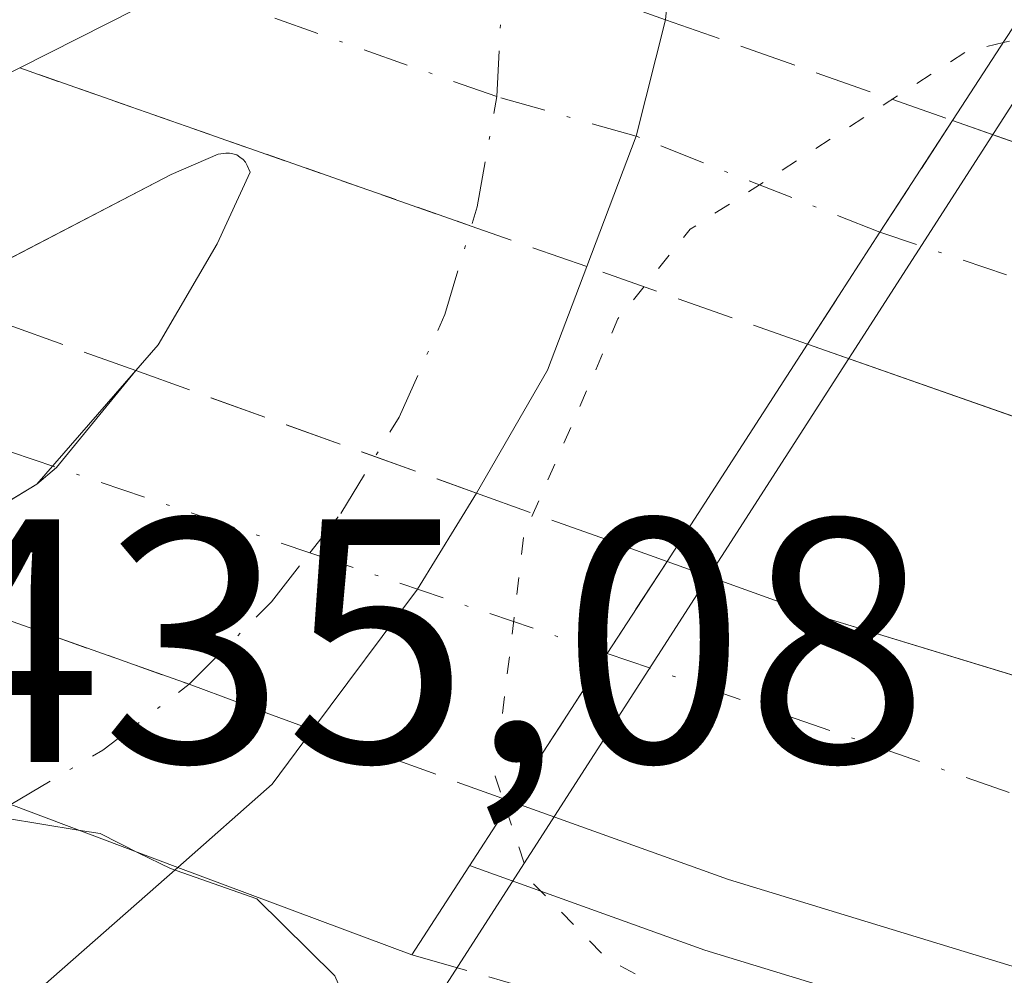
# Model space of a CAD drawing. Units: metres. Extents: x 607304 to 610764, y 4738520 to 4740888.
# Drawn here: x 607676 to 607704, y 4738674 to 4738701 of the extents above; entities that cross this region are included whole.
import ezdxf

# ---------------------------------------------------------------- set-up
doc = ezdxf.new("R2010")
doc.units = ezdxf.units.M
doc.header["$MEASUREMENT"] = 0
for name, pattern in [('DGN Style 3', [2.307223458686699, 1.648016756204785, -0.6592067024819142]), ('DGN Style 4', [2.6384748266838614, 1.318413404963828, -0.6592067024819142, 0.001648016756204785, -0.6592067024819142]), ('DGN Style 5', [1.1536117293433497, 0.4944050268614355, -0.6592067024819142])]:
    doc.linetypes.add(name, pattern=pattern)
for name, color, linetype, lineweight in [('Arcén (en calzada doble)', 91, 'Continuous', 13), ('Carretera de calzada doble Cxs', 1, 'Continuous', 13), ('Carretera de calzada doble eje', 1, 'DGN Style 4', 0), ('Carretera de calzada doble eje oculto', 23, 'DGN Style 4', 0), ('Carretera de calzada doble oculto Cxs', 2, 'DGN Style 3', 13), ('Curva de nivel normal', 30, 'Continuous', 0), ('Curva de nivel normal depresión', 30, 'DGN Style 5', 0), ('Isleta de vial', 135, 'Continuous', 13), ('Núcleo urbano CxS', 7, 'Continuous', 0), ('Obra de contención lineal', 1, 'DGN Style 3', 13), ('Puente Cxs', 1, 'Continuous', 13), ('Rótulo de punto de cota en terreno', 7, 'Continuous', 0)]:
    doc.layers.add(name, color=color, linetype=linetype, lineweight=lineweight)
doc.styles.add('Style-Arial', font='txt')

# ---------------------------------------------------------------- blocks, each defined once
blk = doc.blocks.new('*U31')
at = {"layer": 'Carretera de calzada doble Cxs', "color": 1, "linetype": 'Continuous', "lineweight": 13}
blk.add_polyline3d([(607640.3000999996, 4738681.920100001, 435.4113999999972), (607641.0301000001, 4738682.2301, 435.3755999999995), (607651.4801000003, 4738687.540100001, 434.9171999999963), (607657.8712999999, 4738685.149700001, 434.934699999998), (607657.8501000004, 4738685.110099999, 434.9361000000063), (607657.8201000001, 4738685.040100001, 434.938599999994), (607657.8000999996, 4738684.940099999, 434.9421000000002), (607657.7801000001, 4738684.850099999, 434.9453999999969), (607657.8000999996, 4738684.770099999, 434.9481999999989), (607657.8300999999, 4738684.6801, 434.9514000000054), (607659.8000999996, 4738683.890100001, 434.977899999998), (607661.6787, 4738683.733100001, 434.9814000000042), (607675.4401000004, 4738678.5801, 435.0780999999988), (607680.2600999996, 4738676.7601, 435.3570999999939), (607676.0500999996, 4738673.0601, 435.2228000000032), (607662.3701, 4738669.800100001, 435.4450999999972), (607647.3000999996, 4738670.5001, 435.7486000000063), (607640.8901000004, 4738670.630100001, 435.9326000000001), (607631.4200999998, 4738669.7501, 436.1352999999945)], dxfattribs=at)

msp = doc.modelspace()

# ---------------------------------------------------------------- linework, layer by layer
at = {"layer": 'Arcén (en calzada doble)', "color": 91, "linetype": 'Continuous', "lineweight": 13}
msp.add_polyline3d([(607688.6725000005, 4738676.8192, 433.2418999999937), (607695.4600999998, 4738674.380100001, 431.2678000000015), (607740.0100999996, 4738660.770099999, 431.0748000000021), (607765.0500999996, 4738654.4001, 431.0641000000033), (607807.7801000001, 4738644.5801, 431.6080999999977), (607880.9600999998, 4738632.540100001, 432.6649000000034)], dxfattribs=at)
at = {"layer": 'Carretera de calzada doble Cxs', "color": 1, "linetype": 'Continuous', "lineweight": 13, "extrusion": (0.07409823093055828, 0.03753107473487092, 0.9965444649398275), "elevation": 223308.6942142571, "flags": 128}
msp.add_lwpolyline([(3952788.422258028, -2673975.101367044), (3952788.422258028, -2673985.494933461)], dxfattribs=at)
msp.add_lwpolyline([(3952788.422258028, -2673975.101367044), (3952788.422258028, -2673985.494933461)], dxfattribs=at)
at = {"layer": 'Carretera de calzada doble Cxs', "color": 1, "linetype": 'Continuous', "lineweight": 13, "extrusion": (-0.02134894050878422, -0.08492055470153545, 0.9961589843636085), "elevation": -414956.0164062894, "flags": 128}
msp.add_lwpolyline([(-565998.3670956742, 4725678.69042706), (-565998.367095674, 4725675.212930609)], dxfattribs=at)
at = {"layer": 'Carretera de calzada doble Cxs', "color": 1, "linetype": 'Continuous', "lineweight": 13, "extrusion": (0.01439017998199451, 0.02217051652444325, 0.999650634430412), "elevation": 114233.6575160713, "flags": 128}
msp.add_lwpolyline([(2070190.212025517, -4304163.957321634), (2070190.212025517, -4304160.117165093)], dxfattribs=at)
at = {"layer": 'Carretera de calzada doble Cxs', "color": 1, "linetype": 'Continuous', "lineweight": 13, "extrusion": (0.1259643564245245, 0.3334809675086671, 0.9343037114450733), "elevation": 1657216.978952816, "flags": 128}
msp.add_lwpolyline([(1105966.710143534, -4342236.564944188), (1105966.710143534, -4342232.262575071)], dxfattribs=at)
at = {"layer": 'Carretera de calzada doble Cxs', "color": 1, "linetype": 'Continuous', "lineweight": 13, "extrusion": (0.099826507686384, 0.154277330104256, 0.9829716037500996), "elevation": 792160.1001852329, "flags": 128}
msp.add_lwpolyline([(2064094.945741968, -4235153.54943683), (2064094.945741968, -4235149.635583403)], dxfattribs=at)
at = {"layer": 'Carretera de calzada doble Cxs', "color": 1, "linetype": 'Continuous', "lineweight": 13, "extrusion": (-0.4445744021769549, 0.3621509686098822, 0.8192681349008561), "elevation": 1446313.589104695, "flags": 128}
msp.add_lwpolyline([(-4057787.445868273, -2065683.796602946), (-4057784.410837539, -2065682.56572233), (-4057780.371493229, -2065681.776758897)], dxfattribs=at)
at = {"layer": 'Carretera de calzada doble Cxs', "color": 1, "linetype": 'Continuous', "lineweight": 13, "extrusion": (0.3631928764053818, -0.256063514857613, 0.8958361518085493), "elevation": -992312.6578263219, "flags": 128}
msp.add_lwpolyline([(4223057.590551366, 2001382.76516146), (4223058.313594984, 2001382.552957842), (4223061.909751404, 2001382.264468936)], dxfattribs=at)
at = {"layer": 'Carretera de calzada doble Cxs', "color": 1, "linetype": 'Continuous', "lineweight": 13, "extrusion": (0.1419093078828589, 0.08619995698309829, 0.9861193212549483), "elevation": 495137.5089420219, "flags": 128}
msp.add_lwpolyline([(3734575.796464925, -2938057.986108229), (3734575.796464925, -2938063.182502756)], dxfattribs=at)
at = {"layer": 'Carretera de calzada doble Cxs', "color": 1, "linetype": 'Continuous', "lineweight": 13, "extrusion": (-0.1372164522759218, 0.1932710475619951, 0.9715029322647971), "elevation": 832888.6046244262, "flags": 128}
msp.add_lwpolyline([(-3238756.873670116, -3411919.727906825), (-3238753.88294179, -3411918.412447846), (-3238749.066796836, -3411916.811368042)], dxfattribs=at)
at = {"layer": 'Carretera de calzada doble Cxs', "color": 1, "linetype": 'Continuous', "lineweight": 13, "extrusion": (0.01767210943414157, 0.02717524886819309, 0.9994744631040352), "elevation": 139945.6627620354, "flags": 128}
msp.add_lwpolyline([(2073923.589710763, -4301591.555592239), (2073923.589710764, -4301588.390489411)], dxfattribs=at)
at = {"layer": 'Carretera de calzada doble Cxs', "color": 1, "linetype": 'Continuous', "lineweight": 13, "extrusion": (0.3497336318899948, 0.9350684046165176, 0.05773617075070085), "elevation": 4643538.278304568, "flags": 128}
msp.add_lwpolyline([(1090871.731678027, -268112.0059021405), (1090876.883817354, -268112.2853683247), (1090891.578357418, -268112.3822299019)], dxfattribs=at)
msp.add_lwpolyline([(1090871.731678027, -268112.0059021405), (1090876.883817354, -268112.2853683247), (1090891.578357418, -268112.3822299019)], dxfattribs=at)
at = {"layer": 'Carretera de calzada doble Cxs', "color": 1, "linetype": 'Continuous', "lineweight": 13, "extrusion": (0.05120369620326116, 0.078740857338442, 0.9955792579602747), "elevation": 404673.9485713217, "flags": 128}
msp.add_lwpolyline([(2073861.589621894, -4284827.140984407), (2073861.589621893, -4284822.027340182)], dxfattribs=at)
at = {"layer": 'Carretera de calzada doble Cxs', "color": 1, "linetype": 'Continuous', "lineweight": 13, "extrusion": (-0.3755717293434615, 0.338947139502858, 0.8625895389701824), "elevation": 1378308.9411711, "flags": 128}
msp.add_lwpolyline([(-3925024.611431455, -2349217.217592195), (-3925022.672913422, -2349217.008066453), (-3925019.061432681, -2349217.477127383)], dxfattribs=at)
at = {"layer": 'Carretera de calzada doble Cxs', "color": 1, "linetype": 'Continuous', "lineweight": 13, "extrusion": (-0.01799321820765594, -0.01581351718636561, 0.9997130472154138), "elevation": -85434.03773386922, "flags": 128}
msp.add_lwpolyline([(-3158243.451717314, 3583647.896996025), (-3158243.451717313, 3583642.290558968)], dxfattribs=at)
at = {"layer": 'Carretera de calzada doble Cxs', "color": 1, "linetype": 'Continuous', "lineweight": 13}
msp.add_polyline3d([(607657.1601, 4738690.4101, 434.7764000000025), (607651.4801000003, 4738687.540100001, 434.9171999999963), (607642.7600999996, 4738690.800100001, 434.8439999999973), (607648.6453, 4738693.4703, 434.963699999993), (607654.3346999995, 4738696.0515, 434.7443000000058), (607659.1448999997, 4738698.229900001, 434.5766000000004), (607661.0500999996, 4738699.090100001, 434.5399999999936), (607667.8951000003, 4738702.550200001, 434.1437000000006), (607672.2876000004, 4738705.057800001, 433.992499999993), (607676.5001999997, 4738707.460100001, 433.7989999999991), (607685.4200999998, 4738712.540100001, 433.4663), (607692.3701, 4738708.7501, 433.4655000000057), (607689.1092999997, 4738706.766100001, 433.0476000000053), (607684.9398999996, 4738704.4999, 433.1392000000051), (607675.6999000004, 4738699.819800001, 434.0025000000023), (607667.0099, 4738695.409299999, 434.668399999995)], close=True, dxfattribs=at)
for points in [[(607675.6999000004, 4738699.819800001, 434.0025000000023), (607684.9398999996, 4738704.4999, 433.1392000000051), (607689.1092999997, 4738706.766100001, 433.0476000000053), (607692.3701, 4738708.7501, 433.4655000000057), (607693.9401000004, 4738707.890100001, 433.5203000000038), (607694.6001000004, 4738704.1501, 432.883600000001), (607694.3201000001, 4738701.210100001, 432.4097000000039), (607693.4754999997, 4738697.850500001, 432.1052000000054), (607692.0551000005, 4738694.090100001, 433.6389000000054), (607690.9200999998, 4738691.100099999, 434.3447000000015), (607688.8701, 4738687.5601, 434.7970999999961), (607687.1712999997, 4738684.786699999, 435.1089000000065), (607684.1447000002, 4738680.7303, 435.4884000000021), (607682.9801000003, 4738679.170100001, 435.5944000000018), (607680.2600999996, 4738676.7601, 435.3570999999939), (607675.4401000004, 4738678.5801, 435.0780999999988)], [(607918.7100999998, 4738640.0001, 433.3390000000073), (607891.5500999996, 4738645.550100001, 432.8779000000068), (607864.3901000004, 4738650.850099999, 432.349000000002), (607837.2100999998, 4738656.0101, 431.7587000000058), (607788.9401000004, 4738666.2601, 430.6367000000028), (607764.4801000003, 4738672.0701, 429.9579999999987), (607723.2500999998, 4738683.4301, 428.6245000000054), (607709.8000999996, 4738687.860099999, 428.1879000000045), (607698.4200999998, 4738691.850099999, 430.289499999999), (607700.5100999996, 4738695.0801, 429.5703000000067), (607702.6001000004, 4738698.300100001, 429.4688000000024), (607712.2100999998, 4738694.9301, 428.6189000000013), (607725.4101, 4738690.5801, 428.7614000000031), (607766.3501000004, 4738679.3101, 429.9600000000065), (607790.5701000001, 4738673.550100001, 430.5510000000068), (607838.6700999998, 4738663.3301, 431.6916999999958), (607865.8000999996, 4738658.1801, 432.328999999998), (607920.2801000001, 4738647.300100001, 433.6110999999946)], [(607702.6001000004, 4738698.300100001, 429.4688000000024), (607712.2100999998, 4738694.9301, 428.6189000000013), (607725.4101, 4738690.5801, 428.7614000000031), (607766.3501000004, 4738679.3101, 429.9600000000065), (607790.5701000001, 4738673.550100001, 430.5510000000068), (607838.6700999998, 4738663.3301, 431.6916999999958), (607865.8000999996, 4738658.1801, 432.328999999998), (607920.2801000001, 4738647.300100001, 433.6110999999946), (607956.6700999998, 4738638.970100001, 434.276199999993), (607973.6700999998, 4738634.4801, 434.4821999999986), (608003.9200999998, 4738625.4001, 434.773199999996)], [(607671.8104999998, 4738685.1599, 434.8013000000064), (607676.1901000004, 4738687.8201, 433.9385000000038), (607676.7620999999, 4738688.3015, 433.8442000000068), (607679.0455, 4738691.091700001, 433.7160000000004), (607679.6901000004, 4738691.8301, 433.6074999999983), (607681.3901000004, 4738694.7501, 433.4643000000069), (607682.3501000004, 4738696.8101, 433.5133999999962), (607682.2600999996, 4738697.0101, 433.5339999999997), (607682.2100999998, 4738697.100099999, 433.5439000000042), (607682.1401000004, 4738697.1801, 433.5544999999984), (607682.0500999996, 4738697.2501, 433.5659000000014), (607681.9600999998, 4738697.3101, 433.5764999999956), (607681.8501000004, 4738697.340100001, 433.5865000000049), (607681.7500999998, 4738697.360099999, 433.595100000006), (607681.6401000004, 4738697.360099999, 433.6031999999978), (607681.4200999998, 4738697.3301, 433.617499999993), (607680.0701000001, 4738696.7501, 433.6885000000038), (607673.2119000005, 4738693.1829, 434.3162000000011)], [(607679.0455, 4738691.091700001, 433.7160000000004), (607679.6901000004, 4738691.8301, 433.6074999999983), (607681.3901000004, 4738694.7501, 433.4643000000069), (607682.3501000004, 4738696.8101, 433.5133999999962), (607682.2600999996, 4738697.0101, 433.5339999999997), (607682.2100999998, 4738697.100099999, 433.5439000000042), (607682.1401000004, 4738697.1801, 433.5544999999984), (607682.0500999996, 4738697.2501, 433.5659000000014), (607681.9600999998, 4738697.3101, 433.5764999999956), (607681.8501000004, 4738697.340100001, 433.5865000000049), (607681.7500999998, 4738697.360099999, 433.595100000006), (607681.6401000004, 4738697.360099999, 433.6031999999978), (607681.4200999998, 4738697.3301, 433.617499999993), (607680.0701000001, 4738696.7501, 433.6885000000038), (607673.2119000005, 4738693.1829, 434.3162000000011)], [(608188.1750999996, 4738533.885, 433.9435999999987), (608176.9200999998, 4738539.210100001, 434.0464000000065), (608107.5100999996, 4738574.590100001, 434.6428000000015), (608075.8901000004, 4738589.520099999, 434.6447000000044), (608059.4801000003, 4738596.5701, 434.6538), (608040.7100999998, 4738604.2301, 434.5241999999998), (608022.0701000001, 4738611.390100001, 434.4731000000029), (608005.2801000001, 4738617.1801, 434.3499000000011), (607988.3300999999, 4738622.460100001, 434.1860000000015), (607971.6700999998, 4738627.270099999, 434.0329000000056), (607954.8901000004, 4738631.720100001, 433.8588000000018), (607918.7100999998, 4738640.0001, 433.3390000000073), (607891.5500999996, 4738645.550100001, 432.8779000000068), (607864.3901000004, 4738650.850099999, 432.349000000002), (607837.2100999998, 4738656.0101, 431.7587000000058), (607788.9401000004, 4738666.2601, 430.6367000000028), (607764.4801000003, 4738672.0701, 429.9579999999987), (607723.2500999998, 4738683.4301, 428.6245000000054), (607709.8000999996, 4738687.860099999, 428.1879000000045), (607698.4200999998, 4738691.850099999, 430.289499999999)], [(607912.6601, 4738625.9901, 432.942200000005), (607880.9600999998, 4738632.540100001, 432.6649000000034), (607848.7801000001, 4738638.6601, 432.3050999999978), (607808.2301000003, 4738646.6801, 431.5460000000021), (607765.5500999996, 4738656.4901, 430.7204000000056), (607740.6001000004, 4738662.840100001, 430.3386000000028), (607696.1401000004, 4738676.420100001, 429.5372000000062), (607689.8701, 4738678.670100001, 432.2709000000032), (607692.6454999996, 4738682.938100001, 431.790599999993), (607694.3701, 4738685.590100001, 431.6879999999946), (607698.6700999998, 4738684.040100001, 428.5271999999969), (607742.7600999996, 4738670.5801, 429.5314000000071), (607767.4401000004, 4738664.290100001, 430.2229999999981), (607809.9200999998, 4738654.520099999, 431.2710999999982), (607850.3000999996, 4738646.540100001, 432.1515999999974), (607885.3701, 4738639.860099999, 432.7274999999936), (607924.5100999996, 4738631.720100001, 433.3427999999985)], [(607694.3701, 4738685.590100001, 431.6879999999946), (607698.6700999998, 4738684.040100001, 428.5271999999969), (607742.7600999996, 4738670.5801, 429.5314000000071), (607767.4401000004, 4738664.290100001, 430.2229999999981), (607809.9200999998, 4738654.520099999, 431.2710999999982), (607850.3000999996, 4738646.540100001, 432.1515999999974), (607885.3701, 4738639.860099999, 432.7274999999936), (607924.5100999996, 4738631.720100001, 433.3427999999985), (607943.2801000001, 4738627.5101, 433.5918999999994), (607963.0301000001, 4738622.460100001, 433.7774000000064), (607996.1901000004, 4738613.0601, 434.1055999999954), (608025.7600999996, 4738602.860099999, 434.3313000000053), (608053.1700999998, 4738591.880100001, 434.4918000000035), (608072.9401000004, 4738583.2301, 434.511599999998), (608112.4401000004, 4738564.460100001, 434.4700000000012), (608174.0588999996, 4738533.661599999, 434.1236999999965)], [(607912.6601, 4738625.9901, 432.942200000005), (607880.9600999998, 4738632.540100001, 432.6649000000034), (607848.7801000001, 4738638.6601, 432.3050999999978), (607808.2301000003, 4738646.6801, 431.5460000000021), (607765.5500999996, 4738656.4901, 430.7204000000056), (607740.6001000004, 4738662.840100001, 430.3386000000028), (607696.1401000004, 4738676.420100001, 429.5372000000062), (607689.8701, 4738678.670100001, 432.2709000000032)]]:
    msp.add_polyline3d(points, dxfattribs=at)
at = {"layer": 'Carretera de calzada doble eje', "color": 1, "linetype": 'DGN Style 4', "lineweight": 0}
for points in [[(607669.2301000003, 4738676.270099999, 435.1996999999974), (607672.3300999999, 4738677.190099999, 435.1503999999986), (607675.4401000004, 4738678.5801, 435.0780999999988), (607678.1001000004, 4738680.1501, 435.0256999999983), (607680.5913000006, 4738682.045299999, 435.4783000000025), (607682.9600999998, 4738684.420100001, 435.4290000000037), (607684.0691000001, 4738685.834100001, 435.0905999999959), (607684.9600999998, 4738686.970100001, 434.9223999999958), (607686.6401000004, 4738689.7501, 434.7017000000051), (607687.9600999998, 4738692.710100001, 434.5622000000003), (607688.8901000004, 4738695.8101, 433.9590999999928), (607689.4581000004, 4738698.9913, 433.3093999999983), (607689.6201, 4738702.2401, 432.9602000000014), (607689.3701, 4738705.470100001, 433.0317000000068), (607688.7301000003, 4738708.6501, 433.122000000003), (607688.1574999997, 4738710.374500001, 433.2361999999994), (607688.0362999998, 4738711.0031, 433.2915000000066), (607688.0142999999, 4738711.125299999, 433.3025999999954)], [(608086.4101, 4738588.390100001, 436.1391000000004), (608052.4200999998, 4738603.640100001, 434.8246000000072), (608023.9101, 4738615.340100001, 434.7329000000027), (607994.6601, 4738625.020099999, 434.5187000000006), (607958.4200999998, 4738634.720100001, 434.1175999999978), (607927.6201, 4738641.9101, 433.6147999999957), (607891.5800999999, 4738649.7401, 432.9590999999928), (607844.0100999996, 4738658.800100001, 431.8959000000032), (607798.3000999996, 4738668.4901, 430.7756999999983), (607751.4401000004, 4738679.5701, 429.4269000000059), (607719.7301000003, 4738688.640100001, 428.413400000005), (607700.5100999996, 4738695.0801, 429.5703000000067)], [(607692.6454999996, 4738682.938100001, 431.790599999993), (607734.2301000003, 4738668.550100001, 429.4603000000062), (607782.0100999996, 4738656.1801, 430.8205000000017), (607892.0301000001, 4738635.0701, 432.8401000000013), (607916.7500999998, 4738629.920100001, 433.1487999999954), (607952.5701000001, 4738621.0601, 433.4710999999952), (607975.6401000004, 4738614.460100001, 433.665399999998), (608015.1901000004, 4738602.190099999, 434.0224000000017), (608057.4101, 4738585.5101, 434.2118999999948), (608083.5500999996, 4738573.460100001, 434.3249000000069)]]:
    msp.add_polyline3d(points, dxfattribs=at)
at = {"layer": 'Carretera de calzada doble eje oculto', "color": 23, "linetype": 'DGN Style 4', "lineweight": 0}
for points in [[(607700.5100999996, 4738695.0801, 429.5703000000067), (607693.4754999997, 4738697.850500001, 432.1052000000054), (607689.4581000004, 4738698.9913, 433.3093999999983), (607675.9382999997, 4738703.7689, 433.9103000000032), (607664.7235000003, 4738707.7283, 434.2342999999965), (607641.1732999999, 4738716.0429, 431.6523000000016), (607634.4017000003, 4738718.433499999, 426.8331999999937)], [(607626.9269000003, 4738706.387499999, 429.3372999999993), (607637.0565999999, 4738702.567299999, 431.719299999997), (607646.6481, 4738698.950300001, 434.0285000000004), (607654.3346999995, 4738696.0515, 434.7443000000058), (607658.7583, 4738694.478900001, 434.6907000000065), (607662.4961000001, 4738693.1187, 434.821299999996), (607684.0691000001, 4738685.834100001, 435.0905999999959), (607692.6454999996, 4738682.938100001, 431.790599999993)]]:
    msp.add_polyline3d(points, dxfattribs=at)
at = {"layer": 'Carretera de calzada doble oculto Cxs', "color": 2, "linetype": 'DGN Style 3', "lineweight": 13, "extrusion": (0.2997522555791444, -0.1053477130078708, 0.9481827063595004), "elevation": -316643.588559453, "flags": 128}
msp.add_lwpolyline([(4672130.902755377, 946314.639855883), (4672130.902755377, 946305.3837555802)], dxfattribs=at)
at = {"layer": 'Carretera de calzada doble oculto Cxs', "color": 2, "linetype": 'DGN Style 3', "lineweight": 13, "extrusion": (-0.3305559692869409, -0.9437799574530907, 0.003484692039965949), "elevation": -4673159.231941322, "flags": 128}
msp.add_lwpolyline([(-992882.0645412264, 16718.26118292737), (-992885.5940716668, 16718.71288566991), (-992899.394342943, 16718.62478513501)], dxfattribs=at)
at = {"layer": 'Carretera de calzada doble oculto Cxs', "color": 2, "linetype": 'DGN Style 3', "lineweight": 13, "extrusion": (0.01439017998199451, 0.02217051652444325, 0.999650634430412), "elevation": 114233.6575160713, "flags": 128}
msp.add_lwpolyline([(2070190.212025517, -4304163.957321634), (2070190.212025517, -4304160.117165093)], dxfattribs=at)
at = {"layer": 'Carretera de calzada doble oculto Cxs', "color": 2, "linetype": 'DGN Style 3', "lineweight": 13, "extrusion": (0.099826507686384, 0.154277330104256, 0.9829716037500996), "elevation": 792160.1001852329, "flags": 128}
msp.add_lwpolyline([(2064094.945741968, -4235153.54943683), (2064094.945741968, -4235149.635583403)], dxfattribs=at)
at = {"layer": 'Carretera de calzada doble oculto Cxs', "color": 2, "linetype": 'DGN Style 3', "lineweight": 13, "extrusion": (0.419403827180597, -0.1475985189814809, 0.8957204401713412), "elevation": -444167.4367224904, "flags": 128}
msp.add_lwpolyline([(4671700.916475631, 895781.1341512839), (4671700.916475631, 895788.6673647654)], dxfattribs=at)
at = {"layer": 'Carretera de calzada doble oculto Cxs', "color": 2, "linetype": 'DGN Style 3', "lineweight": 13, "extrusion": (0.090721429259257, -0.03252354047981151, 0.9953450866849224), "elevation": -98557.80291394945, "flags": 128}
msp.add_lwpolyline([(4665777.142716359, 1022394.24889471), (4665777.142716359, 1022388.031520637)], dxfattribs=at)
at = {"layer": 'Carretera de calzada doble oculto Cxs', "color": 2, "linetype": 'DGN Style 3', "lineweight": 13, "extrusion": (0.3289957382854019, 0.9406697267366935, 0.08307989763569734), "elevation": 4657503.103614767, "flags": 128}
msp.add_lwpolyline([(990809.2295392072, -387852.0123514145), (990809.2246688963, -387852.0124517615), (990798.7898629459, -387850.9275009666)], dxfattribs=at)
at = {"layer": 'Carretera de calzada doble oculto Cxs', "color": 2, "linetype": 'DGN Style 3', "lineweight": 13, "extrusion": (0.4422820677071672, -0.1584173951605671, 0.8827743208177353), "elevation": -481536.8220457191, "flags": 128}
msp.add_lwpolyline([(4666065.647728225, 905759.0210663711), (4666065.647728225, 905752.4031057479)], dxfattribs=at)
at = {"layer": 'Carretera de calzada doble oculto Cxs', "color": 2, "linetype": 'DGN Style 3', "lineweight": 13, "extrusion": (0.01767210943414157, 0.02717524886819309, 0.9994744631040352), "elevation": 139945.6627620354, "flags": 128}
msp.add_lwpolyline([(2073923.589710763, -4301591.555592239), (2073923.589710764, -4301588.390489411)], dxfattribs=at)
at = {"layer": 'Carretera de calzada doble oculto Cxs', "color": 2, "linetype": 'DGN Style 3', "lineweight": 13, "extrusion": (-0.3411810525018985, -0.9204775710896957, 0.1905689652973723), "elevation": -4569096.654299765, "flags": 128}
msp.add_lwpolyline([(-1077128.107764523, 887426.6596270234), (-1077131.896678974, 887426.6493384734), (-1077141.212541077, 887425.9597000283)], dxfattribs=at)
at = {"layer": 'Carretera de calzada doble oculto Cxs', "color": 2, "linetype": 'DGN Style 3', "lineweight": 13, "extrusion": (0.05120369620326116, 0.078740857338442, 0.9955792579602747), "elevation": 404673.9485713217, "flags": 128}
msp.add_lwpolyline([(2073861.589621894, -4284827.140984407), (2073861.589621893, -4284822.027340182)], dxfattribs=at)
at = {"layer": 'Carretera de calzada doble oculto Cxs', "color": 2, "linetype": 'DGN Style 3', "lineweight": 13, "extrusion": (0.4398408358050379, -0.1582701802416821, 0.8840195638132627), "elevation": -482322.5709166355, "flags": 128}
msp.add_lwpolyline([(4664550.282783389, 913070.8080487432), (4664550.282783389, 913077.691139288)], dxfattribs=at)
at = {"layer": 'Carretera de calzada doble oculto Cxs', "color": 2, "linetype": 'DGN Style 3', "lineweight": 13}
for points in [[(607675.4600999998, 4738707.8201, 433.8111999999965), (607676.5001999997, 4738707.460100001, 433.7989999999991), (607684.9398999996, 4738704.4999, 433.1392000000051), (607694.3201000001, 4738701.210100001, 432.4097000000039), (607702.6001000004, 4738698.300100001, 429.4688000000024), (607700.5100999996, 4738695.0801, 429.5703000000067), (607698.4200999998, 4738691.850099999, 430.289499999999), (607692.0551000005, 4738694.090100001, 433.6389000000054), (607688.7244999995, 4738695.258300001, 434.0905999999959), (607675.6999000004, 4738699.819800001, 434.0025000000023)], [(607637.3938999996, 4738706.2711, 430.476999999999), (607646.7790999999, 4738702.661900001, 433.3678000000073), (607655.4801000003, 4738699.539999999, 434.4808000000049), (607658.0000999998, 4738698.640100001, 434.5298999999941), (607659.1448999997, 4738698.229900001, 434.5766000000004), (607663.0100999996, 4738696.845100001, 434.7024999999995), (607667.0099, 4738695.409299999, 434.668399999995), (607673.2119000005, 4738693.1829, 434.3162000000011), (607673.2200999996, 4738693.1801, 434.3151999999973), (607679.0455, 4738691.091700001, 433.7160000000004), (607679.0500999996, 4738691.090100001, 433.7158999999957), (607688.8701, 4738687.5601, 434.7970999999961), (607694.3701, 4738685.590100001, 431.6879999999946), (607692.6454999996, 4738682.938100001, 431.790599999993), (607689.8701, 4738678.670100001, 432.2709000000032), (607684.1447000002, 4738680.7303, 435.4884000000021), (607680.5913000006, 4738682.045299999, 435.4783000000025), (607671.8104999998, 4738685.1599, 434.8013000000064), (607663.5075000003, 4738688.135500001, 434.8380000000034), (607657.1601, 4738690.4101, 434.7764000000025), (607648.6453, 4738693.4703, 434.963699999993), (607644.8898999998, 4738694.819900001, 434.5185000000056), (607637.4197000006, 4738697.504699999, 433.679999999993)]]:
    msp.add_polyline3d(points, dxfattribs=at)
at = {"layer": 'Curva de nivel normal', "color": 30, "linetype": 'Continuous', "lineweight": 0, "elevation": 435, "flags": 128}
for points in [[(607677.3899999997, 4738677.840100001), (607673.1900000004, 4738678.530099999), (607667.0499999998, 4738679.700099999), (607661.3099999996, 4738680.2501), (607656.8300000001, 4738681.300100001), (607652.8200000003, 4738682.100099999), (607648.5700000003, 4738683.9301), (607641.1500000004, 4738686.290100001), (607627.3399999999, 4738690.030099999), (607613.9699999997, 4738694.130100001), (607602.6699999999, 4738694.700099999), (607598.79, 4738693.600099999), (607596.2999999998, 4738691.940099999), (607592.1600000003, 4738693.050100001), (607588.6200000001, 4738695.270099999), (607584.4000000004, 4738695.520099999), (607579.0999999996, 4738693.940099999)], [(607677.3899999997, 4738677.840100001), (607678.0199999996, 4738677.7401), (607679.1399999997, 4738677.1801)], [(607679.1399999997, 4738677.1801), (607680.0499999998, 4738676.7301), (607682.54, 4738675.860099999), (607684.79, 4738673.640100001), (607685.5199999996, 4738671.960100001), (607685.4400000004, 4738670.4101), (607684.5, 4738667.600099999), (607684.1267999997, 4738665.2937), (607684.1100000005, 4738665.190099999), (607683.0800000001, 4738664.0701), (607676.1399999997, 4738662.100099999), (607669.4600000001, 4738662.8101), (607654.0800000001, 4738663.860099999), (607649.6399999997, 4738663.550100001), (607652.3399999999, 4738662.720100001), (607655.2199999997, 4738661.390100001), (607662.8499999996, 4738659.840100001), (607675.6600000003, 4738657.0001), (607682.5700000003, 4738655.6801), (607688.3700000001, 4738653.8301), (607700.7800000003, 4738650.940099999), (607715.3700000001, 4738647.140100001), (607724.8399999999, 4738645.0801), (607736.7400000002, 4738642.920100001)]]:
    msp.add_lwpolyline(points, dxfattribs=at)
at = {"layer": 'Curva de nivel normal depresión', "color": 30, "linetype": 'DGN Style 5', "lineweight": 0, "elevation": 430, "flags": 128}
for points in [[(607689.7297999999, 4738678.4507), (607690.4100000003, 4738676.4001), (607692.6600000003, 4738674.110099999), (607698.04, 4738671.3301), (607702.29, 4738669.670100001), (607709.4000000004, 4738668.6801), (607712.4199999999, 4738667.5701), (607716.25, 4738665.9101), (607722.9699999997, 4738664.960100001), (607728.3200000003, 4738663.3101), (607737.6600000003, 4738661.0601), (607740.5700000003, 4738659.850099999), (607741.9900000002, 4738659.050100001), (607743.4600000001, 4738658.460100001), (607748.8399999999, 4738660.840100001), (607758.1699999999, 4738663.840100001), (607764.7000000002, 4738665.030099999), (607771.3499999996, 4738665.0001), (607774.9100000003, 4738665.840100001), (607771.4600000001, 4738667.450099999), (607769.2999999998, 4738668.690099999), (607766.9699999997, 4738670.690099999), (607769.7599999999, 4738672.3301), (607778.8200000003, 4738675.530099999), (607787.9600000001, 4738676.540100001), (607790.6600000003, 4738676.940099999), (607785.5599999996, 4738678.470100001), (607782.2100000001, 4738679.7601), (607777.4699999997, 4738680.710100001), (607774.1100000005, 4738681.890100001), (607769.4500000002, 4738682.860099999), (607764.7800000003, 4738684.300100001), (607754.8200000003, 4738686.5601), (607750.6299999999, 4738687.960100001), (607747.1600000003, 4738688.8301), (607744.2800000003, 4738689.950099999), (607740.1900000004, 4738690.890100001), (607736.5499999998, 4738692.1801), (607708.79, 4738700.850099999), (607706.75, 4738701.1801), (607704.0700000003, 4738700.550100001)], [(607704.0700000003, 4738700.550100001), (607703.0300000003, 4738700.3101), (607695.04, 4738695.170100001), (607692.9500000002, 4738692.5801), (607690.2400000002, 4738686.350099999), (607689.4100000003, 4738679.4001), (607689.7297999999, 4738678.4507)]]:
    msp.add_lwpolyline(points, dxfattribs=at)
at = {"layer": 'Isleta de vial', "color": 135, "linetype": 'Continuous', "lineweight": 13}
msp.add_polyline3d([(607671.8501000004, 4738685.170100001, 434.7997999999934), (607676.1901000004, 4738687.8201, 433.9385000000038), (607679.6901000004, 4738691.8301, 433.6074999999983), (607681.3901000004, 4738694.7501, 433.4643000000069), (607682.3501000004, 4738696.8101, 433.5133999999962), (607682.2600999996, 4738697.0101, 433.5339999999997), (607682.2100999998, 4738697.100099999, 433.5439000000042), (607682.1401000004, 4738697.1801, 433.5544999999984), (607682.0500999996, 4738697.2501, 433.5659000000014), (607681.9600999998, 4738697.3101, 433.5764999999956), (607681.8501000004, 4738697.340100001, 433.5865000000049), (607681.7500999998, 4738697.360099999, 433.595100000006), (607681.6401000004, 4738697.360099999, 433.6031999999978), (607681.4200999998, 4738697.3301, 433.617499999993), (607680.0701000001, 4738696.7501, 433.6885000000038), (607657.9600999998, 4738685.2501, 434.9311000000016)], dxfattribs=at)
at = {"layer": 'Núcleo urbano CxS', "color": 7, "linetype": 'Continuous', "lineweight": 0}
for points in [[(607754.1858999999, 4738725.3979, 434.4784000000073), (607751.3635, 4738722.3825, 435.6438999999955), (607734.7219000002, 4738704.602499999, 433.3129999999946), (607734.6895000003, 4738704.5779, 433.3077000000048), (607730.0768999998, 4738700.7763, 432.9760999999999), (607729.2414999995, 4738700.088500001, 432.8565999999992), (607729.2045, 4738700.0559, 432.850099999996), (607729.0899, 4738700.088500001, 432.8502000000008), (607709.0279000001, 4738705.855900001, 433.4541999999929), (607708.9419, 4738705.8803, 433.4563999999955), (607708.9008999999, 4738705.892300001, 433.4575000000041), (607708.8762999997, 4738705.855900001, 433.4565000000002), (607690.4319000002, 4738677.163100001, 429.4021000000066), (607681.5521, 4738663.3551, 435.0752999999968), (607681.5274999999, 4738663.314099999, 435.0757000000012), (607675.9035, 4738648.0241, 437.4147999999987)], [(607751.3635, 4738722.3825, 435.6438999999955), (607734.7219000002, 4738704.602499999, 433.3129999999946), (607734.6895000003, 4738704.5779, 433.3077000000048), (607730.0768999998, 4738700.7763, 432.9760999999999), (607729.2414999995, 4738700.088500001, 432.8565999999992), (607729.2045, 4738700.0559, 432.850099999996), (607729.0899, 4738700.088500001, 432.8502000000008), (607709.0279000001, 4738705.855900001, 433.4541999999929), (607708.9419, 4738705.8803, 433.4563999999955), (607708.9008999999, 4738705.892300001, 433.4575000000041), (607708.8762999997, 4738705.855900001, 433.4565000000002), (607690.4319000002, 4738677.163100001, 429.4021000000066), (607681.5521, 4738663.3551, 435.0752999999968), (607681.5274999999, 4738663.314099999, 435.0757000000012), (607675.9035, 4738648.0241, 437.4147999999987), (607674.8425000003, 4738642.658100001, 438.4958999999944), (607667.1791000003, 4738629.8825, 440.7194000000018), (607655.2105, 4738618.872500001, 443.4867999999988), (607643.9055000005, 4738620.858899999, 444.1880999999995), (607631.6831, 4738621.0963, 445.1389999999956), (607584.9210999999, 4738623.960899999, 446.178700000004), (607530.0608999999, 4738627.321699999, 444.3576999999932)], [(607740.0305000005, 4738631.160900001, 440.3594000000012), (607722.4955000002, 4738635.7729, 439.2710999999982), (607675.9035, 4738648.0241, 437.4147999999987), (607681.5274999999, 4738663.314099999, 435.0757000000012), (607681.5521, 4738663.3551, 435.0752999999968), (607690.4319000002, 4738677.163100001, 429.4021000000066), (607708.8762999997, 4738705.855900001, 433.4565000000002), (607708.9008999999, 4738705.892300001, 433.4575000000041), (607708.9419, 4738705.8803, 433.4563999999955), (607709.0279000001, 4738705.855900001, 433.4541999999929), (607729.0899, 4738700.088500001, 432.8502000000008), (607729.2045, 4738700.0559, 432.850099999996), (607729.2414999995, 4738700.088500001, 432.8565999999992), (607730.0768999998, 4738700.7763, 432.9760999999999), (607734.6895000003, 4738704.5779, 433.3077000000048), (607734.7219000002, 4738704.602499999, 433.3129999999946), (607751.3635, 4738722.3825, 435.6438999999955)]]:
    msp.add_polyline3d(points, dxfattribs=at)
at = {"layer": 'Obra de contención lineal', "color": 1, "linetype": 'DGN Style 3', "lineweight": 13, "extrusion": (-0.1420853389913686, -0.627773887495685, 0.7653180401782405), "elevation": -3060826.744574196, "flags": 128}
msp.add_lwpolyline([(-453359.8272304774, 3640071.681499725), (-453302.0589571016, 3640067.223347472), (-453243.2856765251, 3640066.907338353)], dxfattribs=at)
at = {"layer": 'Puente Cxs', "color": 1, "linetype": 'Continuous', "lineweight": 13, "extrusion": (0.2217028876956844, 0.3426317354954187, 0.9129355527192443), "elevation": 1758742.931189087, "flags": 128}
msp.add_lwpolyline([(2064094.964765394, -3933280.816565677), (2064094.964765394, -3933275.049894925)], dxfattribs=at)
at = {"layer": 'Puente Cxs', "color": 1, "linetype": 'Continuous', "lineweight": 13}
for points in [[(607704.9401000004, 4738701.890100001, 431.8147999999928), (607704.1244000001, 4738700.638599999, 430.860400000005), (607702.6001000004, 4738698.300100001, 429.4688000000024), (607700.5100999996, 4738695.0801, 429.5703000000067), (607698.4200999998, 4738691.850099999, 430.289499999999), (607694.3701, 4738685.590100001, 431.6879999999946), (607692.6454999996, 4738682.938100001, 431.790599999993), (607689.8701, 4738678.670100001, 432.2709000000032)], [(607704.1244000001, 4738700.638599999, 430.860400000005), (607702.6001000004, 4738698.300100001, 429.4688000000024), (607700.5100999996, 4738695.0801, 429.5703000000067), (607698.4200999998, 4738691.850099999, 430.289499999999), (607694.3701, 4738685.590100001, 431.6879999999946), (607692.6454999996, 4738682.938100001, 431.790599999993), (607689.8701, 4738678.670100001, 432.2709000000032), (607687.0100999996, 4738674.2501, 434.6242999999959), (607680.2600999996, 4738676.7601, 435.3570999999939), (607675.4401000004, 4738678.5801, 435.0780999999988), (607661.6787, 4738683.733100001, 434.9814000000042), (607661.6601, 4738683.7401, 434.9811999999947), (607657.8706999999, 4738685.149900001, 434.9345999999932), (607651.4801000003, 4738687.540100001, 434.9171999999963), (607642.7600999996, 4738690.800100001, 434.8439999999973), (607639.0000999998, 4738692.210100001, 434.7881000000052)], [(607687.0100999996, 4738674.2501, 434.6242999999959), (607680.2600999996, 4738676.7601, 435.3570999999939), (607675.4401000004, 4738678.5801, 435.0780999999988), (607661.6787, 4738683.733100001, 434.9814000000042)]]:
    msp.add_polyline3d(points, dxfattribs=at)

# ---------------------------------------------------------------- block references
at = {"layer": 'Carretera de calzada doble Cxs', "color": 1, "linetype": 'Continuous', "lineweight": 13}
msp.add_blockref('*U31', (0, 0), dxfattribs=at)

# ---------------------------------------------------------------- texts
at = {"layer": 'Rótulo de punto de cota en terreno', "color": 7, "linetype": 'Continuous', "lineweight": 0, "style": 'Style-Arial'}
msp.add_text('435,08', height=7.000000000000002, dxfattribs=at).set_placement((607672.7677999996, 4738679.807800001))

doc.saveas('drawing.dxf')
